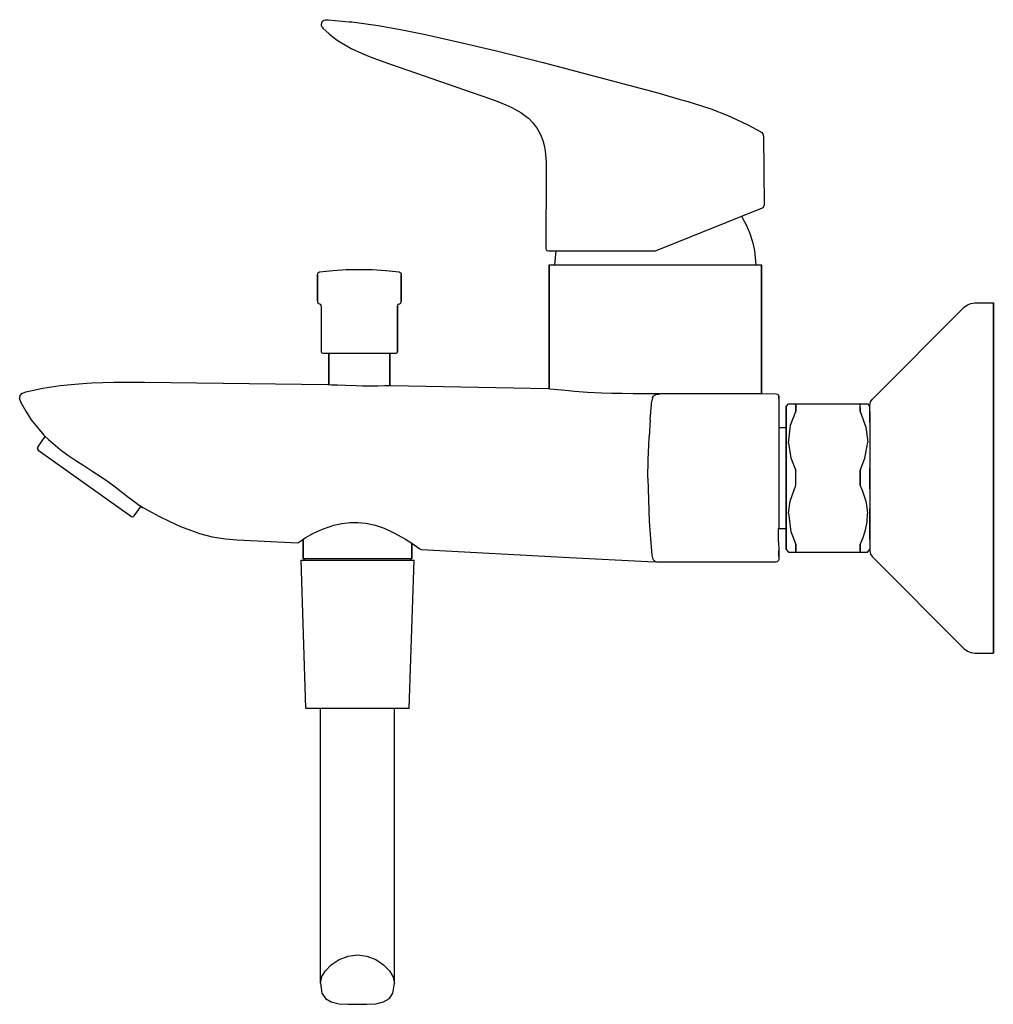
# Model space of a CAD drawing. Extents: x 0 to 197, y 0 to 200.
import ezdxf

# ---------------------------------------------------------------- set-up
doc = ezdxf.new("R2010")
doc.units = 0
doc.header["$MEASUREMENT"] = 0

msp = doc.modelspace()

# ---------------------------------------------------------------- linework, layer by layer
for p, q in [((61.26, 199.45), (61.49, 199.68)), ((61.49, 199.68), (61.79, 199.76)), ((61.79, 199.76), (62.36, 199.72)), ((62.36, 199.72), (66.61, 199.35)), ((60.98, 198.74), (61.09, 199.19)), ((61.03, 198.55), (60.98, 198.74)), ((61.1, 198.32), (61.03, 198.55)), ((61.09, 199.19), (61.26, 199.45)), ((61.1, 198.32), (61.28, 198.07)), ((61.28, 198.07), (62.55, 196.87)), ((66.61, 199.35), (67.13, 199.3)), ((67.13, 199.3), (72.48, 198.59)), ((72.48, 198.59), (77.02, 197.76)), ((77.02, 197.76), (82.08, 196.73)), ((62.55, 196.87), (63.99, 195.76)), ((63.99, 195.76), (64.73, 195.26)), ((82.08, 196.73), (88.9, 195.22)), ((64.73, 195.26), (67, 193.94)), ((67.04, 193.94), (69.09, 192.96)), ((88.9, 195.22), (96.22, 193.49)), ((69.09, 192.96), (70.54, 192.37)), ((70.54, 192.37), (73.45, 191.28)), ((96.22, 193.49), (105.94, 191.07)), ((73.45, 191.28), (81.61, 188.43)), ((105.94, 191.07), (116.15, 188.38)), ((81.61, 188.43), (91.53, 185.02)), ((116.15, 188.38), (129.16, 184.91)), ((91.53, 185.02), (93.68, 184.27)), ((93.68, 184.27), (96.01, 183.48)), ((129.16, 184.91), (133.73, 183.62)), ((133.73, 183.62), (134.79, 183.31)), ((96.01, 183.48), (96.72, 183.17)), ((96.72, 183.17), (98.35, 182.5)), ((98.35, 182.5), (99.56, 181.96)), ((99.56, 181.96), (101.4, 180.93)), ((134.79, 183.31), (136.32, 182.83)), ((136.32, 182.83), (139.89, 181.67)), ((139.89, 181.67), (143.34, 180.33)), ((101.4, 180.93), (102.21, 180.38)), ((102.21, 180.38), (102.94, 179.79)), ((102.94, 179.79), (103.92, 178.81)), ((143.34, 180.33), (145, 179.6)), ((145, 179.6), (147.55, 178.41)), ((103.92, 178.81), (104.73, 177.72)), ((104.73, 177.72), (105.37, 176.53)), ((147.55, 178.41), (150.08, 177.01)), ((105.37, 176.53), (105.85, 175.25)), ((150.08, 177.01), (150.24, 176.91)), ((150.24, 176.91), (150.46, 176.62)), ((150.46, 176.62), (150.57, 176.17)), ((150.57, 176.17), (150.74, 162.15)), ((105.85, 175.25), (106.12, 174.24)), ((106.12, 174.24), (106.31, 173.18)), ((106.31, 173.18), (106.52, 170.94)), ((106.52, 170.94), (106.57, 169.38)), ((106.57, 169.38), (106.5, 153.4)), ((128.67, 152.91), (150.37, 161.66)), ((150.37, 161.66), (150.43, 161.68)), ((150.37, 161.66), (150.43, 161.68)), ((150.43, 161.68), (150.66, 161.87)), ((150.66, 161.87), (150.74, 162.15)), ((146.12, 159.94), (146.29, 159.67)), ((146.29, 159.67), (147.13, 158.08)), ((147.13, 158.08), (147.82, 156.43)), ((147.82, 156.43), (148.36, 154.72)), ((148.36, 154.72), (148.75, 152.97)), ((106.5, 153.4), (106.56, 153.14)), ((106.56, 153.14), (106.75, 152.96)), ((106.75, 152.96), (107, 152.89)), ((107, 152.89), (107.14, 152.89)), ((107, 152.89), (107.11, 152.89)), ((107.11, 152.89), (107.43, 152.89)), ((107.14, 152.89), (107.47, 152.89)), ((107.43, 152.89), (107.98, 152.89)), ((107.47, 152.89), (108, 152.89)), ((107.98, 152.89), (108.69, 152.89)), ((108, 152.89), (108.59, 152.89)), ((108.3, 150.09), (108.59, 152.89)), ((108.69, 152.89), (126.59, 152.89)), ((126.59, 152.89), (128.67, 152.91)), ((148.75, 152.97), (149.06, 150.09)), ((107.18, 124.99), (107.18, 150.09)), ((107.18, 150.09), (107.26, 150.09)), ((107.18, 150.09), (107.18, 124.99)), ((107.26, 150.09), (107.55, 150.09)), ((107.55, 150.09), (108.04, 150.09)), ((108.04, 150.09), (108.74, 150.09)), ((108.74, 150.09), (109.62, 150.09)), ((109.62, 150.09), (110.69, 150.09)), ((110.69, 150.09), (111.93, 150.09)), ((111.93, 150.09), (113.33, 150.09)), ((113.33, 150.09), (114.89, 150.09)), ((114.89, 150.09), (116.57, 150.09)), ((116.57, 150.09), (118.37, 150.09)), ((118.37, 150.09), (120.27, 150.09)), ((120.27, 150.09), (122.25, 150.09)), ((122.25, 150.09), (124.29, 150.09)), ((124.29, 150.09), (126.37, 150.09)), ((126.37, 150.09), (128.48, 150.09)), ((128.48, 150.09), (130.59, 150.09)), ((130.59, 150.09), (132.68, 150.09)), ((132.68, 150.09), (134.73, 150.09)), ((134.73, 150.09), (136.72, 150.09)), ((136.72, 150.09), (138.64, 150.09)), ((138.64, 150.09), (140.46, 150.09)), ((140.46, 150.09), (142.16, 150.09)), ((142.16, 150.09), (143.74, 150.09)), ((143.74, 150.09), (145.17, 150.09)), ((145.17, 150.09), (146.44, 150.09)), ((146.44, 150.09), (147.54, 150.09)), ((147.54, 150.09), (148.46, 150.09)), ((148.46, 150.09), (149.19, 150.09)), ((149.19, 150.09), (149.72, 150.09)), ((149.72, 150.09), (150.05, 150.09)), ((150.05, 150.09), (150.17, 150.09)), ((150.17, 123.99), (150.17, 150.09)), ((150.17, 150.09), (150.17, 123.99)), ((60.18, 148.15), (60.23, 148.38)), ((60.18, 148.15), (60.18, 142.69)), ((60.18, 142.69), (60.18, 148.15)), ((60.23, 148.38), (60.39, 148.56)), ((60.39, 148.56), (60.61, 148.65)), ((60.61, 148.65), (63.29, 148.95)), ((63.29, 148.95), (65.98, 149.13)), ((65.98, 149.13), (71.37, 149.13)), ((71.37, 149.13), (74.06, 148.95)), ((74.06, 148.95), (76.74, 148.65)), ((76.74, 148.65), (76.96, 148.56)), ((76.96, 148.56), (77.12, 148.38)), ((77.12, 148.38), (77.17, 148.15)), ((77.17, 148.15), (77.17, 142.69)), ((77.17, 142.69), (77.17, 148.15)), ((60.18, 142.69), (60.22, 142.48)), ((60.22, 142.48), (60.36, 142.31)), ((60.36, 142.31), (60.55, 142.21)), ((60.55, 142.21), (60.75, 142.11)), ((60.75, 142.11), (60.88, 141.94)), ((60.88, 141.94), (60.93, 141.72)), ((60.93, 141.72), (60.93, 132.49)), ((76.43, 141.72), (76.47, 141.94)), ((76.43, 132.49), (76.43, 141.72)), ((76.43, 141.72), (76.43, 132.49)), ((76.47, 141.94), (76.6, 142.11)), ((76.6, 142.11), (76.8, 142.21)), ((76.8, 142.21), (76.99, 142.31)), ((76.99, 142.31), (77.13, 142.48)), ((77.13, 142.48), (77.17, 142.69)), ((191.3, 141.5), (191.92, 141.98)), ((191.92, 141.98), (192.64, 142.28)), ((192.64, 142.28), (193.42, 142.38)), ((193.42, 142.38), (197.18, 142.38)), ((197.18, 142.38), (197.18, 142.14)), ((197.18, 142.14), (197.18, 142.38)), ((197.18, 142.14), (197.18, 141.58)), ((197.18, 141.58), (197.18, 142.14)), ((172.61, 122.79), (191.3, 141.5)), ((197.18, 141.58), (197.18, 140.71)), ((197.18, 140.71), (197.18, 141.58)), ((197.18, 140.71), (197.18, 139.53)), ((197.18, 139.53), (197.18, 140.71)), ((197.18, 139.53), (197.18, 138.05)), ((197.18, 138.05), (197.18, 139.53)), ((197.18, 138.05), (197.18, 136.3)), ((197.18, 136.3), (197.18, 138.05)), ((197.18, 136.3), (197.18, 134.27)), ((197.18, 134.27), (197.18, 136.3)), ((197.18, 132), (197.18, 134.27)), ((197.18, 134.27), (197.18, 132)), ((60.93, 132.49), (60.97, 132.34)), ((60.97, 132.34), (61.08, 132.23)), ((61.08, 132.23), (61.23, 132.19)), ((61.23, 132.19), (61.28, 132.19)), ((61.23, 132.19), (61.29, 132.19)), ((61.28, 132.19), (61.45, 132.19)), ((61.29, 132.19), (61.46, 132.19)), ((61.45, 132.19), (61.74, 132.19)), ((61.46, 132.19), (61.76, 132.19)), ((61.74, 132.19), (62.14, 132.19)), ((61.76, 132.19), (62.16, 132.19)), ((62.14, 132.19), (62.48, 132.19)), ((62.16, 132.19), (62.66, 132.19)), ((62.48, 125.83), (62.48, 132.19)), ((62.48, 132.19), (62.48, 125.83)), ((62.66, 132.19), (63.26, 132.19)), ((63.26, 132.19), (63.94, 132.19)), ((63.94, 132.19), (64.7, 132.19)), ((64.7, 132.19), (65.52, 132.19)), ((65.52, 132.19), (66.39, 132.19)), ((66.39, 132.19), (67.3, 132.19)), ((67.3, 132.19), (68.23, 132.19)), ((68.23, 132.19), (69.16, 132.19)), ((69.16, 132.19), (70.09, 132.19)), ((70.09, 132.19), (71, 132.19)), ((71, 132.19), (71.87, 132.19)), ((71.87, 132.19), (72.68, 132.19)), ((72.68, 132.19), (73.44, 132.19)), ((73.44, 132.19), (74.12, 132.19)), ((74.12, 132.19), (74.71, 132.19)), ((74.71, 132.19), (75.21, 132.19)), ((74.88, 125.63), (74.88, 132.19)), ((74.88, 132.19), (75.19, 132.19)), ((74.88, 132.19), (74.88, 125.63)), ((75.19, 132.19), (75.6, 132.19)), ((75.21, 132.19), (75.61, 132.19)), ((75.6, 132.19), (75.89, 132.19)), ((75.61, 132.19), (75.9, 132.19)), ((75.89, 132.19), (76.06, 132.19)), ((75.9, 132.19), (76.07, 132.19)), ((76.06, 132.19), (76.13, 132.19)), ((76.07, 132.19), (76.13, 132.19)), ((76.13, 132.19), (76.28, 132.23)), ((76.28, 132.23), (76.39, 132.34)), ((76.39, 132.34), (76.43, 132.49)), ((197.18, 132), (197.18, 129.5)), ((197.18, 129.5), (197.18, 132)), ((197.18, 129.5), (197.18, 126.8)), ((197.18, 126.8), (197.18, 129.5)), ((8.02, 125.63), (10.97, 125.9)), ((10.97, 125.9), (13.43, 126.13)), ((10.97, 125.9), (13.43, 126.13)), ((13.43, 126.13), (14.47, 126.17)), ((14.47, 126.17), (18.9, 126.33)), ((18.9, 126.33), (25.15, 126.32)), ((25.15, 126.32), (62.28, 125.85)), ((62.28, 125.85), (62.48, 125.83)), ((62.28, 125.85), (62.47, 125.83)), ((62.47, 125.83), (63.06, 125.8)), ((63.06, 125.8), (64.25, 125.74)), ((64.25, 125.74), (65.87, 125.67)), ((197.18, 123.91), (197.18, 126.8)), ((197.18, 126.8), (197.18, 123.91)), ((-0.09, 123.6), (0.3, 124.05)), ((0.3, 124.05), (0.46, 124.09)), ((0.46, 124.09), (1.09, 124.35)), ((1.09, 124.35), (4.54, 125.09)), ((4.54, 125.09), (8.02, 125.63)), ((65.87, 125.67), (68.01, 125.61)), ((68.01, 125.61), (69.34, 125.59)), ((69.34, 125.59), (70.65, 125.58)), ((70.65, 125.58), (72.44, 125.59)), ((72.44, 125.59), (73.85, 125.61)), ((73.85, 125.61), (74.76, 125.63)), ((74.76, 125.63), (75.08, 125.63)), ((75.08, 125.63), (107.03, 125)), ((107.03, 125), (107.31, 124.97)), ((107.31, 124.97), (108.14, 124.88)), ((108.14, 124.88), (109.68, 124.73)), ((109.68, 124.73), (111.1, 124.59)), ((111.1, 124.59), (112.31, 124.49)), ((112.31, 124.49), (114.9, 124.31)), ((114.9, 124.31), (117.79, 124.15)), ((117.79, 124.15), (119.83, 124.09)), ((119.83, 124.09), (121.95, 124.06)), ((121.95, 124.06), (124.19, 124.04)), ((124.19, 124.04), (126.1, 124.04)), ((126.1, 124.04), (128.04, 124.04)), ((128.04, 124.04), (132.03, 124.02)), ((128.44, 123.63), (128.67, 123.77)), ((128.67, 123.77), (128.72, 123.79)), ((128.72, 123.79), (128.85, 123.83)), ((128.85, 123.83), (128.96, 123.86)), ((128.96, 123.86), (129.11, 123.89)), ((129.11, 123.89), (129.46, 123.89)), ((132.03, 124.02), (135.9, 124.02)), ((135.9, 124.02), (139.67, 124.01)), ((139.67, 124.01), (141.47, 124.01)), ((141.47, 124.01), (143.14, 124.01)), ((143.14, 124.01), (144.72, 124.01)), ((144.72, 124.01), (146.12, 124.01)), ((146.12, 124.01), (147.75, 124)), ((147.75, 124), (148.99, 124)), ((148.99, 124), (149.84, 123.99)), ((149.84, 123.99), (150.2, 123.99)), ((150.2, 123.99), (150.33, 123.99)), ((150.33, 123.99), (153.19, 123.92)), ((153.19, 123.92), (153.43, 123.85)), ((153.43, 123.85), (153.61, 123.62)), ((197.18, 120.87), (197.18, 123.91)), ((197.18, 123.91), (197.18, 120.87)), ((-0.18, 122.9), (-0.13, 123.13)), ((-0.18, 122.9), (0.08, 122.18)), ((-0.13, 123.13), (-0.09, 123.6)), ((0.08, 122.18), (1.05, 120.4)), ((127.64, 118.73), (127.99, 122.55)), ((128.08, 123.06), (127.99, 122.55)), ((128.08, 123.06), (128.1, 123.12)), ((128.12, 123.22), (128.1, 123.12)), ((128.12, 123.22), (128.27, 123.46)), ((128.27, 123.46), (128.36, 123.55)), ((128.36, 123.55), (128.44, 123.63)), ((153.61, 123.62), (153.68, 123.39)), ((153.68, 123.39), (153.68, 123.05)), ((153.68, 123.05), (153.68, 123.39)), ((153.68, 123.05), (153.68, 96.65)), ((155.18, 121.39), (155.67, 121.89)), ((155.67, 121.89), (156.01, 121.89)), ((155.67, 121.89), (155.78, 121.89)), ((155.78, 121.89), (156.11, 121.89)), ((156.01, 121.89), (156.61, 121.89)), ((156.11, 121.89), (156.61, 121.89)), ((156.61, 121.89), (157.18, 121.89)), ((157.18, 121.18), (157.18, 121.89)), ((157.18, 121.89), (157.18, 121.18)), ((157.18, 121.89), (170.19, 121.89)), ((170.18, 121.18), (170.19, 121.89)), ((170.19, 121.89), (171.15, 121.89)), ((171.07, 121.89), (171.34, 121.89)), ((171.15, 121.89), (171.66, 121.89)), ((171.34, 121.89), (171.66, 121.89)), ((171.66, 121.89), (172.17, 121.41)), ((172.18, 121.67), (172.29, 122.33)), ((172.29, 122.33), (172.61, 122.79)), ((1.05, 120.4), (2.16, 118.71)), ((155.18, 121.29), (155.18, 121.39)), ((155.18, 121.17), (155.18, 121.39)), ((155.18, 121.39), (155.18, 121.29)), ((155.18, 121.39), (155.18, 121.17)), ((155.18, 120.56), (155.18, 121.29)), ((155.18, 121.29), (155.18, 120.56)), ((155.18, 121.17), (155.18, 120.57)), ((155.18, 120.57), (155.18, 121.17)), ((155.18, 120), (155.18, 120.57)), ((155.18, 120.57), (155.18, 120)), ((155.18, 120.56), (155.18, 119.25)), ((155.18, 119.25), (155.18, 120.56)), ((155.18, 118.89), (155.18, 120)), ((155.18, 120), (155.18, 118.89)), ((156.05, 117.61), (157.18, 120.35)), ((157.18, 120.35), (157.18, 121.18)), ((157.18, 121.18), (157.18, 120.35)), ((170.18, 120.35), (170.18, 121.18)), ((170.18, 121.18), (170.18, 120.35)), ((170.18, 120.35), (171.31, 117.21)), ((172.17, 120.39), (172.18, 121.67)), ((172.17, 121.41), (172.18, 121.67)), ((172.17, 118.11), (172.17, 120.39)), ((172.17, 120.39), (172.17, 118.11)), ((197.18, 120.87), (197.18, 117.71)), ((197.18, 117.71), (197.18, 120.87)), ((2.16, 118.71), (4.71, 115.56)), ((127.64, 118.73), (127.4, 115.24)), ((155.18, 119.25), (155.18, 117.89)), ((155.18, 117.89), (155.18, 119.25)), ((155.18, 118.89), (155.18, 117.44)), ((155.18, 117.44), (155.18, 118.89)), ((155.18, 116.85), (155.18, 117.89)), ((155.18, 117.13), (155.18, 117.89)), ((155.18, 117.89), (155.18, 117.13)), ((155.18, 117.89), (155.18, 116.85)), ((172.17, 118.11), (172.18, 108.97)), ((153.68, 117.13), (155.18, 117.13)), ((155.18, 117.44), (155.18, 117.13)), ((155.18, 117.13), (155.18, 117.44)), ((155.18, 116.85), (155.18, 115.69)), ((155.18, 115.69), (155.18, 116.85)), ((155.67, 113.97), (156.05, 117.61)), ((171.31, 117.21), (171.72, 114.12)), ((197.18, 117.71), (197.18, 114.45)), ((197.18, 114.45), (197.18, 117.71)), ((3.48, 113.12), (5.02, 115.27)), ((3.48, 113.12), (5.02, 115.27)), ((3.48, 113.12), (5.02, 115.27)), ((4.71, 115.56), (4.95, 115.34)), ((4.95, 115.34), (5.02, 115.27)), ((4.95, 115.34), (5.02, 115.27)), ((4.95, 115.34), (5.66, 114.69)), ((5.66, 114.69), (6.62, 113.85)), ((6.62, 113.85), (8.05, 112.68)), ((127.32, 113.49), (127.4, 115.24)), ((155.18, 114.44), (155.18, 115.69)), ((155.18, 115.69), (155.18, 114.44)), ((155.18, 114.44), (155.18, 113.1)), ((155.18, 113.1), (155.18, 114.44)), ((155.67, 113.97), (156.15, 110.95)), ((171.12, 110.88), (171.72, 114.12)), ((197.18, 114.45), (197.18, 111.11)), ((197.18, 111.11), (197.18, 114.45)), ((3.41, 112.92), (3.48, 113.12)), ((3.41, 112.92), (3.44, 112.71)), ((3.44, 112.71), (3.58, 112.55)), ((3.58, 112.55), (22.48, 99.11)), ((8.05, 112.68), (9.59, 111.54)), ((127.22, 110.63), (127.32, 113.49)), ((155.18, 111.7), (155.18, 113.1)), ((155.18, 113.1), (155.18, 111.7)), ((9.59, 111.54), (11.21, 110.45)), ((11.21, 110.45), (12.84, 109.41)), ((127.17, 106.85), (127.21, 110.63)), ((127.2, 109.13), (127.21, 110.63)), ((155.18, 109.48), (155.18, 111.7)), ((155.18, 111.7), (155.18, 109.48)), ((156.15, 110.95), (157.18, 108.44)), ((170.18, 108.44), (171.12, 110.88)), ((197.18, 107.74), (197.18, 111.11)), ((197.18, 111.11), (197.18, 107.74)), ((12.84, 109.41), (14.67, 108.24)), ((14.67, 108.24), (16.34, 107.13)), ((155.18, 109.48), (155.18, 106.48)), ((155.18, 106.48), (155.18, 109.48)), ((157.17, 105.43), (157.18, 108.44)), ((170.18, 108.44), (170.18, 105.35)), ((170.18, 105.35), (170.18, 108.44)), ((172.18, 108.97), (172.18, 106.48)), ((172.18, 106.48), (172.18, 108.97)), ((197.18, 104.37), (197.18, 107.74)), ((197.18, 107.74), (197.18, 104.37)), ((16.34, 107.13), (17.81, 106.1)), ((17.81, 106.1), (19.19, 105.08)), ((127.17, 106.85), (127.42, 98.17)), ((155.18, 104.21), (155.18, 106.48)), ((155.18, 106.48), (155.18, 104.21)), ((172.18, 104.68), (172.18, 106.48)), ((172.18, 106.48), (172.18, 104.68)), ((19.19, 105.08), (20.37, 104.17)), ((20.37, 104.17), (21.4, 103.35)), ((155.18, 104.21), (155.18, 102.74)), ((155.18, 102.74), (155.18, 104.21)), ((156.02, 102.21), (157.17, 105.43)), ((170.18, 105.35), (170.66, 104.22)), ((170.66, 104.22), (171.33, 102.21)), ((172.18, 104.68), (172.17, 100.73)), ((197.18, 99.35), (197.18, 104.37)), ((197.18, 104.37), (197.18, 99.35)), ((21.4, 103.35), (22.93, 102.17)), ((22.93, 102.17), (23.75, 101.59)), ((155.18, 100.61), (155.18, 102.74)), ((155.18, 102.74), (155.18, 100.61)), ((155.64, 99.76), (156.02, 102.21)), ((171.33, 102.21), (171.57, 100.94)), ((23.04, 99.2), (24.42, 101.15)), ((23.75, 101.59), (24.48, 101.11)), ((24.42, 101.15), (24.48, 101.11)), ((24.42, 101.15), (24.48, 101.11)), ((24.48, 101.11), (24.73, 100.95)), ((24.48, 101.11), (24.75, 100.94)), ((24.75, 100.94), (24.91, 100.84)), ((24.77, 100.93), (24.91, 100.84)), ((24.91, 100.84), (28.18, 99.09)), ((155.18, 100.61), (155.18, 98.03)), ((155.18, 98.03), (155.18, 100.61)), ((171.57, 100.94), (171.67, 99.7)), ((172.17, 97.18), (172.17, 100.73)), ((172.17, 100.73), (172.17, 97.18)), ((22.48, 99.11), (22.67, 99.03)), ((22.67, 99.03), (22.88, 99.07)), ((22.88, 99.07), (23.04, 99.2)), ((28.18, 99.09), (30.1, 98.12)), ((30.1, 98.12), (32.44, 97.05)), ((65.09, 97.68), (66.79, 97.89)), ((66.79, 97.89), (68.39, 97.89)), ((68.39, 97.89), (69.98, 97.73)), ((127.42, 98.17), (127.61, 95.42)), ((155.18, 98.03), (155.18, 95.81)), ((155.18, 95.81), (155.18, 98.03)), ((155.64, 99.76), (156.12, 96.04)), ((171.2, 96.1), (171.6, 97.95)), ((171.6, 97.95), (171.67, 99.7)), ((197.18, 94.49), (197.18, 99.35)), ((197.18, 99.35), (197.18, 94.49)), ((32.44, 97.05), (35.93, 95.77)), ((59.38, 95.68), (61.21, 96.53)), ((61.21, 96.53), (63.47, 97.32)), ((63.47, 97.32), (65.09, 97.68)), ((69.98, 97.73), (71.89, 97.3)), ((71.89, 97.3), (73.67, 96.7)), ((73.67, 96.7), (75.69, 95.79)), ((75.69, 95.79), (78.04, 94.49)), ((153.64, 93.98), (153.64, 96.65)), ((153.68, 96.65), (155.18, 96.65)), ((155.18, 96.65), (155.18, 95.81)), ((155.18, 96.65), (155.18, 95.89)), ((155.18, 95.89), (155.18, 96.65)), ((155.18, 95.81), (155.18, 96.65)), ((155.18, 94.96), (155.18, 95.89)), ((155.18, 95.89), (155.18, 94.96)), ((155.18, 94.11), (155.18, 95.81)), ((155.18, 95.81), (155.18, 94.11)), ((156.12, 96.04), (157.18, 93.44)), ((170.77, 94.82), (171.2, 96.1)), ((172.17, 94.41), (172.17, 97.18)), ((172.17, 97.18), (172.17, 94.41)), ((35.93, 95.77), (36.29, 95.63)), ((36.29, 95.63), (38.87, 94.95)), ((38.87, 94.95), (41.51, 94.55)), ((41.51, 94.55), (43.92, 94.38)), ((43.92, 94.38), (56.18, 93.72)), ((56.18, 93.72), (56.42, 93.9)), ((56.37, 93.87), (56.45, 93.92)), ((56.42, 93.9), (56.94, 94.25)), ((56.74, 94.12), (57.04, 94.31)), ((56.94, 94.25), (57.71, 94.74)), ((57.29, 90.6), (57.29, 94.47)), ((57.29, 94.47), (57.29, 90.6)), ((57.71, 94.74), (59.38, 95.68)), ((78.04, 94.49), (79.3, 93.69)), ((127.61, 95.42), (127.99, 91.23)), ((153.64, 93.98), (153.68, 92.23)), ((155.18, 94.96), (155.18, 94.17)), ((155.18, 94.17), (155.18, 94.96)), ((155.18, 94.17), (155.18, 93.23)), ((155.18, 93.23), (155.18, 94.17)), ((155.18, 94.11), (155.18, 92.97)), ((155.18, 92.97), (155.18, 94.11)), ((170.18, 93.44), (170.77, 94.82)), ((172.17, 94.41), (172.17, 92.4)), ((197.18, 91.39), (197.18, 94.49)), ((197.18, 94.49), (197.18, 91.39)), ((79.29, 90.6), (79.29, 93.7)), ((79.29, 93.7), (79.29, 90.6)), ((79.3, 93.69), (80.28, 93.03)), ((80.15, 93.12), (80.33, 93)), ((80.15, 93.12), (80.33, 93)), ((80.28, 93.03), (80.95, 92.56)), ((80.95, 92.56), (81.18, 92.39)), ((81.18, 92.39), (111.29, 90.79)), ((153.68, 92.23), (153.68, 90.98)), ((153.68, 90.98), (153.68, 92.23)), ((155.18, 92.5), (155.18, 93.23)), ((155.18, 93.23), (155.18, 92.5)), ((155.18, 92.42), (155.18, 92.97)), ((155.18, 92.97), (155.18, 92.42)), ((155.18, 92.42), (155.18, 92.5)), ((155.18, 92.5), (155.18, 92.42)), ((155.18, 92.42), (155.69, 91.89)), ((155.69, 91.89), (156.01, 91.89)), ((155.69, 91.89), (155.78, 91.89)), ((155.78, 91.89), (156.4, 91.89)), ((156.28, 91.89), (157.16, 91.89)), ((156.4, 91.89), (157.18, 91.89)), ((157.16, 91.89), (170.18, 91.89)), ((157.18, 93.44), (157.18, 92.6)), ((157.18, 92.6), (157.18, 93.44)), ((157.18, 91.89), (157.18, 92.6)), ((157.18, 92.6), (157.18, 91.89)), ((157.18, 91.89), (170.18, 91.89)), ((170.18, 93.44), (170.18, 92.6)), ((170.18, 92.6), (170.18, 93.44)), ((170.18, 91.89), (170.18, 92.6)), ((170.18, 92.6), (170.18, 91.89)), ((170.18, 91.89), (170.85, 91.89)), ((170.18, 91.89), (170.76, 91.89)), ((170.76, 91.89), (171.32, 91.89)), ((170.85, 91.89), (171.21, 91.89)), ((171.21, 91.89), (171.57, 91.89)), ((171.32, 91.89), (171.66, 91.89)), ((171.57, 91.89), (171.66, 91.89)), ((171.66, 91.89), (172.18, 92.4)), ((172.17, 92.4), (172.18, 92.12)), ((172.18, 92.12), (172.29, 91.46)), ((56.79, 90.24), (57.19, 90.24)), ((56.79, 90.24), (57.79, 60.24)), ((57.19, 90.24), (58.29, 90.24)), ((57.29, 90.6), (57.55, 90.24)), ((57.29, 90.6), (57.69, 90.6)), ((57.69, 90.6), (58.74, 90.6)), ((58.29, 90.24), (60.19, 90.24)), ((58.74, 90.6), (60.5, 90.6)), ((60.19, 90.24), (62.59, 90.24)), ((60.19, 90.24), (60.72, 90.24)), ((60.5, 90.6), (62.83, 90.6)), ((60.72, 90.24), (62.59, 90.24)), ((62.59, 90.24), (65.29, 90.24)), ((62.83, 90.6), (65.47, 90.6)), ((65.29, 90.24), (68.29, 90.24)), ((65.47, 90.6), (68.29, 90.6)), ((68.29, 90.6), (71.11, 90.6)), ((68.29, 90.24), (71.29, 90.24)), ((71.11, 90.6), (73.75, 90.6)), ((71.29, 90.24), (73.99, 90.24)), ((73.75, 90.6), (76.08, 90.6)), ((73.99, 90.24), (76.39, 90.24)), ((76.08, 90.6), (77.84, 90.6)), ((76.39, 90.24), (78.29, 90.24)), ((77.84, 90.6), (78.89, 90.6)), ((78.29, 90.24), (79.39, 90.24)), ((78.79, 60.24), (79.79, 90.24)), ((78.89, 90.6), (79.29, 90.6)), ((79.03, 90.24), (79.29, 90.6)), ((79.39, 90.24), (79.79, 90.24)), ((111.29, 90.79), (127.13, 89.94)), ((127.13, 89.94), (129.13, 89.89)), ((127.99, 91.23), (128.08, 90.72)), ((128.08, 90.72), (128.11, 90.62)), ((128.11, 90.62), (128.17, 90.48)), ((128.17, 90.48), (128.26, 90.35)), ((128.26, 90.35), (128.4, 90.19)), ((128.4, 90.19), (128.59, 90.06)), ((128.59, 90.06), (128.72, 90)), ((128.72, 90), (128.92, 89.92)), ((128.92, 89.92), (129.39, 89.89)), ((129.13, 89.89), (153.18, 89.89)), ((153.18, 89.89), (153.43, 89.96)), ((153.43, 89.96), (153.61, 90.14)), ((153.68, 90.33), (153.61, 90.14)), ((153.68, 90.98), (153.68, 90.33)), ((172.29, 91.46), (172.61, 90.99)), ((172.61, 90.99), (191.3, 72.28)), ((197.18, 88.42), (197.18, 91.39)), ((197.18, 91.39), (197.18, 88.42)), ((197.18, 88.42), (197.18, 85.62)), ((197.18, 85.62), (197.18, 88.42)), ((197.18, 85.62), (197.18, 83.02)), ((197.18, 83.02), (197.18, 85.62)), ((197.18, 80.63), (197.18, 83.02)), ((197.18, 83.02), (197.18, 80.63)), ((197.18, 78.48), (197.18, 80.63)), ((197.18, 80.63), (197.18, 78.48)), ((197.18, 78.48), (197.18, 76.58)), ((197.18, 76.58), (197.18, 78.48)), ((197.18, 76.58), (197.18, 74.96)), ((197.18, 74.96), (197.18, 76.58)), ((197.18, 73.63), (197.18, 74.96)), ((197.18, 74.96), (197.18, 73.63)), ((191.3, 72.28), (191.92, 71.8)), ((197.18, 72.6), (197.18, 73.63)), ((197.18, 73.63), (197.18, 72.6)), ((197.18, 71.89), (197.18, 72.6)), ((197.18, 72.6), (197.18, 71.89)), ((197.18, 71.48), (197.18, 71.89)), ((197.18, 71.89), (197.18, 71.48)), ((191.92, 71.8), (192.64, 71.51)), ((192.64, 71.51), (193.42, 71.4)), ((193.42, 71.4), (197.18, 71.4)), ((197.18, 71.4), (197.18, 71.48)), ((197.18, 71.48), (197.18, 71.4)), ((57.79, 60.24), (58.19, 60.24)), ((58.19, 60.24), (59.19, 60.24)), ((59.19, 60.24), (60.89, 60.24)), ((59.19, 60.24), (60.79, 60.24)), ((60.79, 4.5), (60.79, 60.24)), ((60.79, 60.24), (61.09, 60.24)), ((60.89, 60.24), (63.09, 60.24)), ((61.09, 60.24), (61.79, 60.24)), ((61.79, 60.24), (62.99, 60.24)), ((62.99, 60.24), (64.59, 60.24)), ((63.09, 60.24), (65.59, 60.24)), ((64.59, 60.24), (66.39, 60.24)), ((65.59, 60.24), (68.29, 60.24)), ((66.39, 60.24), (68.29, 60.24)), ((68.29, 60.24), (70.19, 60.24)), ((68.29, 60.24), (70.99, 60.24)), ((70.19, 60.24), (71.99, 60.24)), ((70.99, 60.24), (73.49, 60.24)), ((71.99, 60.24), (73.59, 60.24)), ((73.49, 60.24), (75.69, 60.24)), ((73.59, 60.24), (74.79, 60.24)), ((74.79, 60.24), (75.49, 60.24)), ((75.49, 60.24), (75.79, 60.24)), ((75.69, 60.24), (77.39, 60.24)), ((75.79, 60.24), (77.39, 60.24)), ((75.79, 4.5), (75.79, 60.24)), ((77.39, 60.24), (78.39, 60.24)), ((78.39, 60.24), (78.79, 60.24)), ((64.59, 9.3), (66.39, 10.01)), ((66.39, 10.01), (68.29, 10.24)), ((68.29, 10.24), (70.19, 10.01)), ((70.19, 10.01), (71.99, 9.3)), ((61.79, 7.05), (62.99, 8.25)), ((62.99, 8.25), (64.59, 9.3)), ((71.99, 9.3), (73.59, 8.25)), ((73.59, 8.25), (74.79, 7.05)), ((61.09, 5.85), (61.79, 7.05)), ((74.79, 7.05), (75.49, 5.85)), ((60.79, 4.5), (61.09, 5.85)), ((60.79, 4.5), (61.09, 2.51)), ((75.49, 5.85), (75.79, 4.5)), ((75.49, 2.51), (75.79, 4.5)), ((61.09, 2.51), (61.79, 1.39)), ((74.79, 1.39), (75.49, 2.51)), ((61.79, 1.39), (62.99, 0.71)), ((62.99, 0.71), (64.59, 0.34)), ((64.59, 0.34), (66.39, 0.27)), ((66.39, 0.27), (68.29, 0.24)), ((68.29, 0.24), (70.19, 0.27)), ((70.19, 0.27), (71.99, 0.34)), ((71.99, 0.34), (73.59, 0.71)), ((73.59, 0.71), (74.79, 1.39))]:
    msp.add_line(p, q)

doc.saveas('drawing.dxf')
